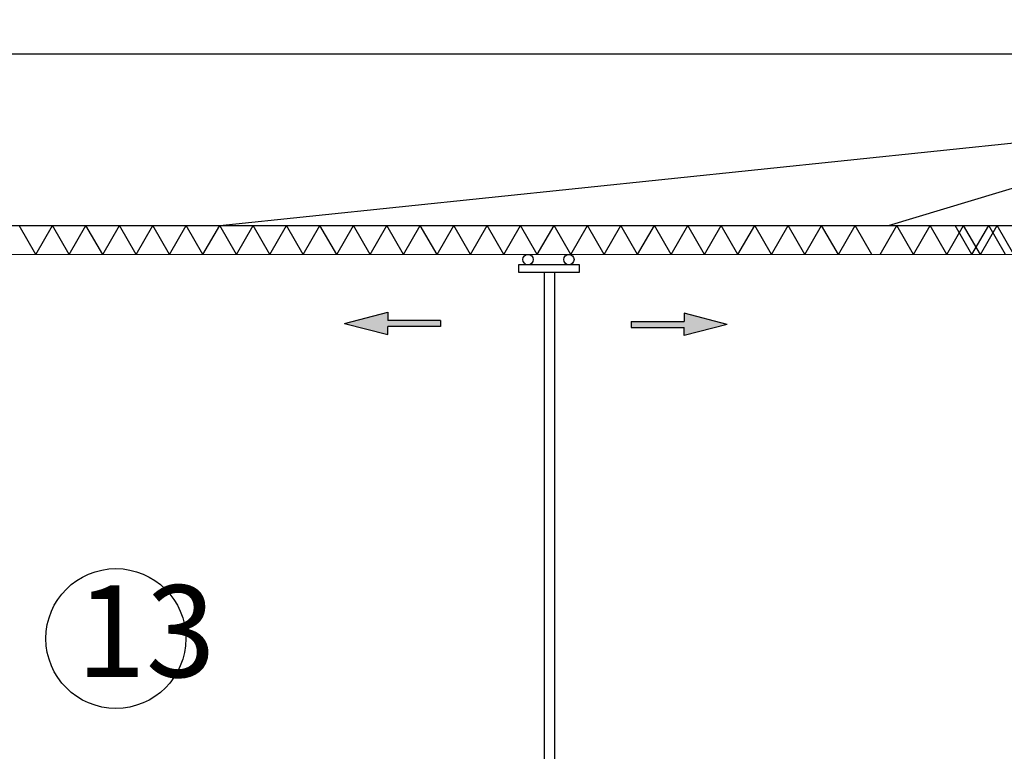
# Model space of a CAD drawing. Units: inches. Extents: x 420676 to 857597330, y 430896 to 1080676.
# Drawn here: x 890732 to 905725, y 521648 to 532796 of the extents above; entities that cross this region are included whole.
import ezdxf

# ---------------------------------------------------------------- set-up
doc = ezdxf.new("R2010")
doc.units = ezdxf.units.IN
doc.header["$LTSCALE"] = 1000
doc.header["$MEASUREMENT"] = 0
doc.linetypes.add('ACAD_ISO03W100', pattern=[30, 12, -18])
for name, color, linetype in [('chu', 52, 'ACAD_ISO03W100'), ('dim', 167, 'Continuous'), ('khung', 25, 'Continuous'), ('MAY', 9, 'Continuous'), ('net dut', 50, 'ACAD_ISO03W100'), ('NETTHAY', 7, 'Continuous')]:
    doc.layers.add(name, color=color, linetype=linetype)
doc.styles.add('chu', font='VHARIALN.TTF', dxfattribs={"width": 0.8})

msp = doc.modelspace()

# ---------------------------------------------------------------- hatches: boundary and pattern name
at = {"layer": 'NETTHAY'}
h = msp.add_hatch(color=256, dxfattribs=at)
h.paths.add_polyline_path([(895680.01, 528167.66), (896335.43, 527997.35), (896335.43, 528122.93), (897138.89, 528122.93), (897138.89, 528212.39), (896335.43, 528212.39), (896335.43, 528337.97)])
h.paths.add_polyline_path([(900848.68, 528196.57), (900045.22, 528196.57), (900045.22, 528107.11), (900848.68, 528107.11), (900848.68, 527981.53), (901504.1, 528151.84), (900848.68, 528322.15)])

# ---------------------------------------------------------------- linework, layer by layer
at = {"layer": 'chu'}
msp.add_line((900848.68, 528322.15), (900848.68, 528196.57), dxfattribs=at)
at = {"layer": 'dim'}
msp.add_circle((892196.33, 523366.19), 1065.66, dxfattribs=at)
at = {"layer": 'khung'}
msp.add_lwpolyline([(873120.86, 462375.72), (978120.86, 462375.72), (978120.86, 532270.29), (873120.86, 532270.29)], close=True, dxfattribs=at)
at = {"layer": 'MAY'}
for p, q in [((893777.62, 529659.6), (909349.33, 531280.09)), ((903959.66, 529659.6), (909315.21, 531270.08)), ((881047.78, 529659.6), (908541.58, 529659.6)), ((890977.56, 529218.7), (890723.01, 529659.6)), ((890977.56, 529218.7), (891232.11, 529659.6)), ((891486.66, 529218.7), (891232.11, 529659.6)), ((891486.66, 529218.7), (891741.21, 529659.6)), ((891995.76, 529218.7), (891741.21, 529659.6)), ((891995.76, 529218.7), (892250.31, 529659.6)), ((892504.86, 529218.7), (892250.31, 529659.6)), ((892504.86, 529218.7), (892759.41, 529659.6)), ((893013.97, 529218.7), (892759.41, 529659.6)), ((893013.97, 529218.7), (893268.52, 529659.6)), ((893523.07, 529218.7), (893268.52, 529659.6)), ((893523.07, 529218.7), (893777.62, 529659.6)), ((894032.17, 529218.7), (893777.62, 529659.6)), ((894032.17, 529218.7), (894286.72, 529659.6)), ((894541.27, 529218.7), (894286.72, 529659.6)), ((894541.27, 529218.7), (894795.82, 529659.6)), ((895050.37, 529218.7), (894795.82, 529659.6)), ((895050.37, 529218.7), (895304.92, 529659.6)), ((895559.48, 529218.7), (895304.92, 529659.6)), ((895559.48, 529218.7), (895814.03, 529659.6)), ((896068.58, 529218.7), (895814.03, 529659.6)), ((896068.58, 529218.7), (896323.13, 529659.6)), ((896577.68, 529218.7), (896323.13, 529659.6)), ((896577.68, 529218.7), (896832.23, 529659.6)), ((897086.78, 529218.7), (896832.23, 529659.6)), ((897086.78, 529218.7), (897341.33, 529659.6)), ((897595.88, 529218.7), (897341.33, 529659.6)), ((897595.88, 529218.7), (897850.44, 529659.6)), ((898104.99, 529218.7), (897850.44, 529659.6)), ((898104.99, 529218.7), (898359.54, 529659.6)), ((898614.09, 529218.7), (898359.54, 529659.6)), ((898614.09, 529218.7), (898868.64, 529659.6)), ((899123.19, 529218.7), (898868.64, 529659.6)), ((899123.19, 529218.7), (899377.74, 529659.6)), ((899632.29, 529218.7), (899377.74, 529659.6)), ((899632.29, 529218.7), (899886.84, 529659.6)), ((900141.39, 529218.7), (899886.84, 529659.6)), ((900141.39, 529218.7), (900395.95, 529659.6)), ((900650.5, 529218.7), (900395.95, 529659.6)), ((900650.5, 529218.7), (900905.05, 529659.6)), ((901159.6, 529218.7), (900905.05, 529659.6)), ((901159.6, 529218.7), (901414.15, 529659.6)), ((901668.7, 529218.7), (901414.15, 529659.6)), ((901669.83, 529218.7), (901924.38, 529659.6)), ((902178.93, 529218.7), (901924.38, 529659.6)), ((902180.06, 529218.7), (902434.61, 529659.6)), ((902689.16, 529218.7), (902434.61, 529659.6)), ((902688.6, 529217.72), (902943.15, 529658.62)), ((903197.7, 529217.72), (902943.15, 529658.62)), ((903200.52, 529218.7), (903455.07, 529659.6)), ((903709.62, 529218.7), (903455.07, 529659.6)), ((903833.11, 529218.7), (904087.66, 529659.6)), ((904342.21, 529218.7), (904087.66, 529659.6)), ((904342.21, 529218.7), (904596.76, 529659.6)), ((904851.31, 529218.7), (904596.76, 529659.6)), ((904851.31, 529218.7), (905105.86, 529659.6)), ((905232.41, 529218.7), (904977.86, 529659.6)), ((905360.41, 529218.7), (905105.86, 529659.6)), ((905232.41, 529218.7), (905486.97, 529659.6)), ((905360.41, 529218.7), (905614.97, 529659.6)), ((905741.52, 529218.7), (905486.97, 529659.6)), ((905869.52, 529218.7), (905614.97, 529659.6)), ((880795.26, 529222.21), (909004.14, 529218.7)), ((898722.09, 513634), (898722.09, 528949.44)), ((898878.4, 513632.15), (898878.4, 528949.44))]:
    msp.add_line(p, q, dxfattribs=at)
msp.add_lwpolyline([(898326.1, 529059.13), (898326.1, 528949.44), (899255.49, 528949.44), (899255.49, 529059.13)], close=True, dxfattribs=at)
for centre in [(898472.46, 529139.58), (899094.5, 529139.58)]:
    msp.add_circle(centre, 79.12, dxfattribs=at)
at = {"layer": 'net dut'}
msp.add_lwpolyline([(872595.34, 461850.2), (978646.38, 461850.2), (978646.38, 532795.81), (872595.34, 532795.81)], close=True, dxfattribs=at)
at = {"layer": 'NETTHAY', "ltscale": 20}
for p, q in [((895680.01, 528167.66), (896335.43, 528337.97)), ((896335.43, 528337.97), (896335.43, 528212.39)), ((897138.89, 528212.39), (896335.43, 528212.39)), ((897138.89, 528212.39), (897138.89, 528122.93)), ((900045.22, 528196.57), (900848.68, 528196.57)), ((900045.22, 528196.57), (900045.22, 528107.11)), ((901504.1, 528151.84), (900848.68, 528322.15)), ((895680.01, 528167.66), (896335.43, 527997.35)), ((896335.43, 527997.35), (896335.43, 528122.93)), ((897138.89, 528122.93), (896335.43, 528122.93)), ((900045.22, 528107.11), (900848.68, 528107.11)), ((901504.1, 528151.84), (900848.68, 527981.53)), ((900848.68, 527981.53), (900848.68, 528107.11))]:
    msp.add_line(p, q, dxfattribs=at)

# ---------------------------------------------------------------- texts
at = {"layer": 'chu', "insert": (891593.5, 524178.73), "char_height": 1400, "width": 53172.4339, "attachment_point": 1, "style": 'chu'}
msp.add_mtext('13', dxfattribs=at)

doc.saveas('drawing.dxf')
